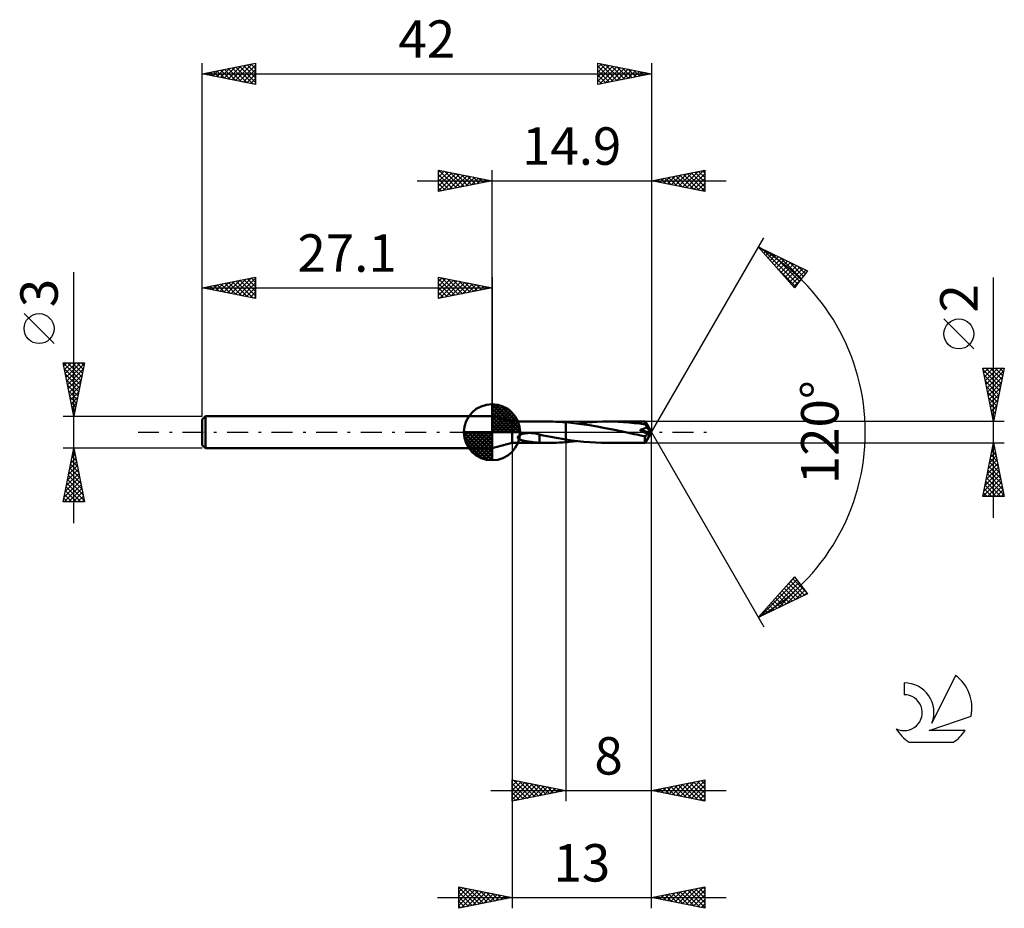
# Model space of a CAD drawing. Units: millimetres. Extents: x -17.1 to 75, y -44.5 to 38.6.
import ezdxf
from ezdxf.enums import TextEntityAlignment as Align

# ---------------------------------------------------------------- set-up
doc = ezdxf.new("R2010")
doc.units = ezdxf.units.MM
doc.header["$LTSCALE"] = 4.9
doc.linetypes.add('LONGDASH_DASH', pattern=[0.85, 0.4, -0.2, 0.05, -0.2])
for name, color, linetype in [('1', 4, 'CONTINUOUS'), ('2', 7, 'CONTINUOUS'), ('4', 2, 'LONGDASH_DASH'), ('CUT', 1, 'CONTINUOUS'), ('NOCUT', 7, 'CONTINUOUS'), ('SK1', 4, 'CONTINUOUS'), ('SK2', 7, 'CONTINUOUS'), ('SK4', 2, 'LONGDASH_DASH'), ('SK6', 5, 'CONTINUOUS')]:
    doc.layers.add(name, color=color, linetype=linetype)
doc.styles.get("Standard").update_dxf_attribs({"font": 'Monospac821 BT'})

msp = doc.modelspace()

# ---------------------------------------------------------------- linework, layer by layer
at = {"layer": '1', "color": 4, "linetype": 'CONTINUOUS', "lineweight": 50}
for p, q in [((29, 1), (27.1, 1.5)), ((27.1, -1.5), (27.1, 1.5)), ((29, 1), (32.175, 1)), ((29, -1), (29, 1)), ((32.469, 0.998), (32.163, 1)), ((32.777, 0.992), (32.469, 0.998)), ((33.084, 0.982), (32.777, 0.992)), ((33.391, 0.967), (33.084, 0.982)), ((33.695, 0.949), (33.391, 0.967)), ((33.999, 0.927), (33.695, 0.949)), ((33.999, 0.927), (33.999, 0.927)), ((33.999, 0.927), (33.999, 0.927)), ((33.999, 0.927), (34, 0.927)), ((33.999, -0.679), (33.999, 0.927)), ((34.735, 0.858), (34, 0.927)), ((34, 0.927), (34, 0.927)), ((34, 0.927), (34, 0.927)), ((34, -0.927), (34, 0.927)), ((35.514, 0.876), (35.993, 0.921)), ((35.993, 0.921), (36.472, 0.955)), ((36.472, 0.955), (36.947, 0.98)), ((36.947, 0.98), (37.42, 0.995)), ((37.42, 0.995), (37.897, 1)), ((38.398, 0.995), (37.897, 1)), ((41.413, 1), (37.897, 1)), ((38.901, 0.978), (38.398, 0.995)), ((39.404, 0.95), (38.901, 0.978)), ((39.906, 0.911), (39.404, 0.95)), ((41.414, 1), (41.413, 1)), ((41.414, 0.999), (41.414, 1)), ((41.414, 1), (41.414, 1)), ((41.414, 1), (41.414, 1)), ((41.414, 1), (41.414, 1)), ((41.415, 0.997), (41.414, 0.999)), ((42, 0), (41.414, 0.999)), ((41.414, 0.999), (41.414, 0.999)), ((41.416, 0.993), (41.415, 0.997)), ((41.417, 0.987), (41.416, 0.993)), ((41.418, 0.979), (41.417, 0.987)), ((41.419, 0.97), (41.418, 0.979)), ((41.42, 0.959), (41.419, 0.97)), ((41.421, 0.947), (41.42, 0.959)), ((41.422, 0.934), (41.421, 0.947)), ((41.423, 0.919), (41.422, 0.934)), ((35.469, 0.767), (34.735, 0.858)), ((35.036, 0.823), (35.514, 0.876)), ((36.206, 0.658), (35.469, 0.767)), ((36.941, 0.533), (36.206, 0.658)), ((37.674, 0.396), (36.941, 0.533)), ((38.405, 0.249), (37.674, 0.396)), ((39.136, 0.097), (38.405, 0.249)), ((39.872, -0.059), (39.136, 0.097)), ((40.406, 0.862), (39.906, 0.911)), ((40.912, 0.803), (40.406, 0.862)), ((41.423, 0.734), (40.912, 0.803)), ((40.914, 0.222), (40.946, 0.228)), ((41.023, 0.164), (40.914, 0.222)), ((41.909, -0.042), (40.914, 0.222)), ((40.946, 0.228), (40.979, 0.235)), ((40.979, 0.235), (41.012, 0.242)), ((41.012, 0.242), (41.045, 0.25)), ((41.131, 0.106), (41.023, 0.164)), ((41.045, 0.25), (41.078, 0.258)), ((41.078, 0.258), (41.111, 0.267)), ((41.111, 0.267), (41.143, 0.276)), ((41.238, 0.047), (41.131, 0.106)), ((41.143, 0.276), (41.175, 0.285)), ((41.175, 0.285), (41.207, 0.295)), ((41.207, 0.295), (41.238, 0.305)), ((41.238, 0.305), (41.269, 0.316)), ((41.341, -0.01), (41.238, 0.047)), ((41.269, 0.316), (41.298, 0.327)), ((41.298, 0.327), (41.327, 0.339)), ((41.327, 0.339), (41.357, 0.351)), ((41.357, 0.351), (41.386, 0.365)), ((41.386, 0.365), (41.414, 0.38)), ((41.414, 0.38), (41.441, 0.396)), ((41.414, -0.999), (42, 0)), ((42, 0), (41.423, 0.919)), ((41.423, 0.734), (41.423, 0.919)), ((41.443, 0.707), (41.423, 0.734)), ((41.441, 0.396), (41.467, 0.414)), ((41.463, 0.678), (41.443, 0.707)), ((41.483, 0.648), (41.463, 0.678)), ((41.467, 0.414), (41.491, 0.432)), ((41.503, 0.618), (41.483, 0.648)), ((41.491, 0.432), (41.513, 0.452)), ((41.522, 0.587), (41.503, 0.618)), ((41.513, 0.452), (41.532, 0.474)), ((41.542, 0.555), (41.522, 0.587)), ((41.532, 0.474), (41.548, 0.498)), ((41.56, 0.523), (41.542, 0.555)), ((41.548, 0.498), (41.56, 0.523)), ((41.678, 0.355), (41.56, 0.523)), ((41.747, 0.254), (41.678, 0.355)), ((41.792, 0.187), (41.747, 0.254)), ((41.824, 0.137), (41.792, 0.187)), ((41.848, 0.1), (41.824, 0.137)), ((41.865, 0.07), (41.848, 0.1)), ((41.879, 0.045), (41.865, 0.07)), ((41.882, 0.029), (41.874, 0.045)), ((42, 0), (41.874, 0.045)), ((41.879, 0.045), (41.874, 0.045)), ((42, 0), (41.879, 0.045)), ((41.889, 0.015), (41.882, 0.029)), ((41.895, 0.002), (41.889, 0.015)), ((41.9, -0.01), (41.895, 0.002)), ((29.511, -0.459), (29.536, -0.401)), ((29.514, -0.518), (29.511, -0.459)), ((29.543, -0.57), (29.514, -0.518)), ((29.536, -0.401), (29.579, -0.351)), ((29.588, -0.613), (29.543, -0.57)), ((29.579, -0.351), (29.632, -0.308)), ((29.642, -0.648), (29.588, -0.613)), ((29.632, -0.308), (29.697, -0.267)), ((29.705, -0.679), (29.642, -0.648)), ((29.697, -0.267), (29.773, -0.229)), ((29.776, -0.708), (29.705, -0.679)), ((29.773, -0.229), (29.859, -0.193)), ((29.854, -0.734), (29.776, -0.708)), ((29.938, -0.758), (29.854, -0.734)), ((29.859, -0.193), (29.956, -0.16)), ((30.026, -0.781), (29.938, -0.758)), ((29.956, -0.16), (30.063, -0.132)), ((30.118, -0.801), (30.026, -0.781)), ((30.063, -0.132), (30.178, -0.108)), ((30.21, -0.82), (30.118, -0.801)), ((30.178, -0.108), (30.301, -0.089)), ((30.301, -0.838), (30.21, -0.82)), ((30.301, -0.089), (30.427, -0.076)), ((30.389, -0.853), (30.301, -0.838)), ((30.477, -0.868), (30.389, -0.853)), ((30.427, -0.076), (30.553, -0.07)), ((30.567, -0.883), (30.477, -0.868)), ((30.553, -0.07), (30.681, -0.069)), ((30.657, -0.896), (30.567, -0.883)), ((30.748, -0.909), (30.657, -0.896)), ((30.808, -0.074), (30.681, -0.069)), ((30.838, -0.922), (30.748, -0.909)), ((30.933, -0.084), (30.808, -0.074)), ((31.056, -0.099), (30.933, -0.084)), ((31.178, -0.12), (31.056, -0.099)), ((31.299, -0.144), (31.178, -0.12)), ((31.42, -0.173), (31.299, -0.144)), ((31.539, -0.206), (31.42, -0.173)), ((31.538, -0.432), (31.537, -0.432)), ((31.537, -0.991), (31.537, -0.432)), ((31.539, -0.432), (31.538, -0.432)), ((31.538, -0.432), (31.538, -0.432)), ((31.538, -0.432), (31.538, -0.432)), ((31.539, -0.432), (31.539, -0.206)), ((31.89, -0.295), (31.539, -0.222)), ((31.539, -0.432), (31.539, -0.432)), ((31.539, -0.432), (31.539, -0.432)), ((32.24, -0.365), (31.89, -0.295)), ((32.59, -0.434), (32.24, -0.365)), ((32.943, -0.5), (32.59, -0.434)), ((33.296, -0.563), (32.943, -0.5)), ((33.648, -0.622), (33.296, -0.563)), ((33.999, -0.679), (33.648, -0.622)), ((34, -0.679), (33.999, -0.679)), ((33.999, -0.679), (33.999, -0.679)), ((33.999, -0.679), (33.999, -0.679)), ((34, -0.679), (34, -0.679)), ((34, -0.679), (34, -0.679)), ((34, -0.679), (34, -0.679)), ((34.558, -0.761), (34, -0.679)), ((34, -0.927), (34.172, -0.913)), ((34.172, -0.913), (34.345, -0.897)), ((34.345, -0.897), (34.518, -0.88)), ((34.518, -0.88), (34.691, -0.862)), ((35.117, -0.832), (34.558, -0.761)), ((34.691, -0.862), (34.864, -0.843)), ((34.864, -0.843), (35.037, -0.823)), ((35.674, -0.892), (35.117, -0.832)), ((36.234, -0.939), (35.674, -0.892)), ((40.126, -0.113), (39.872, -0.059)), ((40.381, -0.166), (40.126, -0.113)), ((40.636, -0.219), (40.381, -0.166)), ((40.891, -0.27), (40.636, -0.219)), ((41.145, -0.321), (40.891, -0.27)), ((41.399, -0.372), (41.145, -0.321)), ((41.441, -0.067), (41.341, -0.01)), ((41.399, -0.372), (41.422, -0.364)), ((41.399, -0.428), (41.399, -0.372)), ((41.399, -0.482), (41.399, -0.428)), ((41.399, -0.536), (41.399, -0.482)), ((41.4, -0.588), (41.399, -0.536)), ((41.4, -0.638), (41.4, -0.588)), ((41.401, -0.686), (41.4, -0.638)), ((41.401, -0.731), (41.401, -0.686)), ((41.402, -0.773), (41.401, -0.731)), ((41.403, -0.811), (41.402, -0.773)), ((41.403, -0.847), (41.403, -0.811)), ((41.404, -0.878), (41.403, -0.847)), ((41.405, -0.906), (41.404, -0.878)), ((41.406, -0.93), (41.405, -0.906)), ((41.422, -0.364), (41.444, -0.353)), ((41.535, -0.122), (41.441, -0.067)), ((41.444, -0.353), (41.467, -0.34)), ((41.467, -0.34), (41.489, -0.325)), ((41.489, -0.325), (41.51, -0.308)), ((41.51, -0.308), (41.531, -0.289)), ((41.531, -0.289), (41.551, -0.269)), ((41.623, -0.174), (41.535, -0.122)), ((41.551, -0.269), (41.571, -0.247)), ((41.571, -0.247), (41.589, -0.224)), ((41.589, -0.224), (41.607, -0.2)), ((41.607, -0.2), (41.623, -0.174)), ((41.623, -0.174), (41.909, -0.042)), ((41.903, -0.021), (41.9, -0.01)), ((41.906, -0.032), (41.903, -0.021)), ((41.909, -0.042), (41.906, -0.032)), ((27.1, -1.5), (29, -1)), ((29, -1), (32.175, -1)), ((30.928, -0.933), (30.838, -0.922)), ((31.018, -0.944), (30.928, -0.933)), ((31.108, -0.954), (31.018, -0.944)), ((31.196, -0.963), (31.108, -0.954)), ((31.282, -0.971), (31.196, -0.963)), ((31.368, -0.978), (31.282, -0.971)), ((31.452, -0.984), (31.368, -0.978)), ((31.537, -0.989), (31.452, -0.984)), ((31.642, -0.993), (31.537, -0.991)), ((31.746, -0.996), (31.642, -0.993)), ((31.85, -0.998), (31.746, -0.996)), ((31.954, -0.999), (31.85, -0.998)), ((32.059, -1), (31.954, -0.999)), ((32.163, -1), (32.059, -1)), ((32.163, -1), (32.469, -0.998)), ((32.469, -0.998), (32.777, -0.992)), ((32.777, -0.992), (33.084, -0.982)), ((33.084, -0.982), (33.391, -0.967)), ((33.391, -0.967), (33.695, -0.949)), ((33.695, -0.949), (33.999, -0.927)), ((34, -0.927), (33.999, -0.927)), ((33.999, -0.927), (33.999, -0.927)), ((33.999, -0.927), (33.999, -0.927)), ((34, -0.927), (34, -0.927)), ((34, -0.927), (34, -0.927)), ((36.789, -0.973), (36.234, -0.939)), ((37.341, -0.994), (36.789, -0.973)), ((37.897, -1), (37.341, -0.994)), ((37.897, -1), (41.413, -1)), ((41.407, -0.951), (41.406, -0.93)), ((41.408, -0.968), (41.407, -0.951)), ((41.41, -0.982), (41.408, -0.968)), ((41.411, -0.992), (41.41, -0.982)), ((41.412, -0.998), (41.411, -0.992)), ((41.413, -1), (41.412, -0.998)), ((41.413, -1), (41.414, -1)), ((41.414, -1), (41.414, -0.999)), ((41.414, -0.999), (41.414, -0.999)), ((41.414, -1), (41.414, -1)), ((41.414, -1), (41.414, -1)), ((41.414, -1), (41.414, -1))]:
    msp.add_line(p, q, dxfattribs=at)
at = {"layer": '2', "color": 7, "linetype": 'CONTINUOUS', "lineweight": 25}
for p, q in [((22.1, 22.5), (22.1, 24.5)), ((22.1, 24.5), (27.1, 23.5)), ((22.1, 24.274), (22.288, 24.462)), ((22.1, 23.85), (22.642, 24.392)), ((22.1, 23.426), (22.995, 24.321)), ((22.1, 23.001), (23.349, 24.25)), ((22.1, 22.577), (23.702, 24.18)), ((22.1, 24.092), (23.427, 22.765)), ((22.12, 24.496), (23.78, 22.836)), ((22.534, 22.587), (24.056, 24.109)), ((22.651, 24.39), (24.134, 22.907)), ((23.064, 22.693), (24.409, 24.038)), ((23.181, 24.284), (24.487, 22.977)), ((23.595, 22.799), (24.763, 23.967)), ((23.711, 24.178), (24.841, 23.048)), ((24.242, 24.072), (25.194, 23.119)), ((24.772, 23.966), (25.548, 23.19)), ((27.1, 1.5), (27.1, 24.5)), ((42, 24.5), (42, 0)), ((42, 23.5), (47, 24.5)), ((43.51, 23.198), (44.265, 23.953)), ((43.863, 23.127), (44.795, 24.059)), ((44.217, 23.057), (45.325, 24.165)), ((44.295, 23.959), (45.442, 22.812)), ((44.57, 22.986), (45.856, 24.271)), ((44.648, 24.03), (45.972, 22.706)), ((44.924, 22.915), (46.386, 24.377)), ((45.002, 24.1), (46.503, 22.599)), ((45.278, 22.844), (46.916, 24.483)), ((45.355, 24.171), (47, 22.526)), ((45.631, 22.774), (47, 24.143)), ((45.709, 24.242), (47, 22.951)), ((46.062, 24.312), (47, 23.375)), ((46.416, 24.383), (47, 23.799)), ((46.77, 24.454), (47, 24.223)), ((47, 24.5), (47, 22.5)), ((20.1, 23.5), (49, 23.5)), ((22.1, 23.668), (23.073, 22.695)), ((27.1, 23.5), (22.1, 22.5)), ((22.1, 23.243), (22.719, 22.624)), ((24.125, 22.905), (25.117, 23.897)), ((24.655, 23.011), (25.47, 23.826)), ((25.186, 23.117), (25.824, 23.755)), ((25.302, 23.86), (25.901, 23.26)), ((25.716, 23.223), (26.177, 23.685)), ((25.832, 23.754), (26.255, 23.331)), ((26.246, 23.329), (26.531, 23.614)), ((26.363, 23.647), (26.609, 23.402)), ((26.777, 23.435), (26.884, 23.543)), ((26.893, 23.541), (26.962, 23.472)), ((47, 22.5), (42, 23.5)), ((42.096, 23.481), (42.143, 23.529)), ((42.173, 23.535), (42.26, 23.448)), ((42.449, 23.41), (42.674, 23.635)), ((42.527, 23.605), (42.79, 23.342)), ((42.803, 23.339), (43.204, 23.741)), ((42.88, 23.676), (43.321, 23.236)), ((43.156, 23.269), (43.734, 23.847)), ((43.234, 23.747), (43.851, 23.13)), ((43.588, 23.818), (44.381, 23.024)), ((43.941, 23.888), (44.912, 22.918)), ((45.985, 22.703), (47, 23.718)), ((46.338, 22.632), (47, 23.294)), ((22.1, 22.819), (22.366, 22.553)), ((46.692, 22.562), (47, 22.87)), ((42, 0), (52.5, 18.187)), ((52, 17.321), (56.588, 15.096)), ((55.379, 13.502), (52, 17.321)), ((52.113, 17.193), (52.162, 17.242)), ((52.312, 16.968), (52.447, 17.104)), ((52.4, 17.127), (55.658, 13.869)), ((52.511, 16.743), (52.733, 16.965)), ((52.71, 16.518), (53.019, 16.826)), ((52.909, 16.293), (53.304, 16.688)), ((53.223, 16.727), (55.841, 14.11)), ((53.109, 16.068), (53.59, 16.549)), ((53.308, 15.843), (53.876, 16.411)), ((53.507, 15.618), (54.162, 16.272)), ((53.706, 15.393), (54.447, 16.134)), ((53.905, 15.168), (54.733, 15.995)), ((54.047, 16.328), (56.024, 14.351)), ((54.105, 14.942), (55.019, 15.857)), ((54.304, 14.717), (55.304, 15.718)), ((54.871, 15.928), (56.207, 14.593)), ((53.681, 15.421), (55.475, 13.628)), ((54.503, 14.492), (55.59, 15.579)), ((54.702, 14.267), (55.876, 15.441)), ((54.901, 14.042), (56.162, 15.302)), ((55.101, 13.817), (56.447, 15.164)), ((56.588, 15.096), (55.379, 13.502)), ((55.695, 15.529), (56.39, 14.834)), ((56.518, 15.129), (56.573, 15.075)), ((55.3, 13.592), (55.912, 14.204)), ((74, -8), (74, 14.475)), ((72.15, 7.787), (69.35, 10.588)), ((74, 1), (73, 6)), ((73, 6), (75, 6)), ((73.021, 5.897), (73.123, 6)), ((73.035, 5.825), (74.643, 4.217)), ((73.091, 5.544), (73.547, 6)), ((73.162, 5.19), (73.972, 6)), ((73.233, 4.837), (74.396, 6)), ((73.284, 6), (74.714, 4.57)), ((73.303, 4.483), (74.82, 6)), ((73.374, 4.13), (74.939, 5.695)), ((73.709, 6), (74.785, 4.924)), ((75, 6), (74, 1)), ((74.133, 6), (74.856, 5.278)), ((74.557, 6), (74.926, 5.631)), ((74.982, 6), (74.997, 5.985)), ((73.141, 5.295), (74.573, 3.863)), ((73.247, 4.765), (74.502, 3.51)), ((73.445, 3.776), (74.833, 5.164)), ((73.515, 3.423), (74.727, 4.634)), ((73.353, 4.234), (74.431, 3.156)), ((73.459, 3.704), (74.361, 2.803)), ((73.586, 3.069), (74.621, 4.104)), ((73.565, 3.174), (74.29, 2.449)), ((73.657, 2.715), (74.515, 3.573)), ((73.728, 2.362), (74.409, 3.043)), ((73.671, 2.643), (74.219, 2.096)), ((73.777, 2.113), (74.148, 1.742)), ((73.798, 2.008), (74.303, 2.513)), ((73.869, 1.655), (74.196, 1.982)), ((75, 1), (41.423, 1)), ((73.883, 1.583), (74.078, 1.388)), ((73.94, 1.301), (74.09, 1.452)), ((73.99, 1.052), (74.007, 1.035)), ((42, -34.5), (42, 0)), ((42, -44.5), (42, 0)), ((42, 0), (52.5, -18.187)), ((29, -1), (29, -44.5)), ((34, -1), (34, -34.5)), ((41.423, -1), (75, -1)), ((73, -6), (74, -1)), ((73.845, -1.773), (74.232, -2.16)), ((73.848, -1.759), (74.101, -1.506)), ((73.916, -1.42), (74.126, -1.63)), ((73.954, -1.229), (74.031, -1.153)), ((73.987, -1.066), (74.02, -1.099)), ((74, -1), (75, -6)), ((73.53, -3.35), (74.313, -2.567)), ((73.636, -2.82), (74.243, -2.213)), ((73.704, -2.48), (74.444, -3.221)), ((73.742, -2.29), (74.172, -1.86)), ((73.775, -2.127), (74.338, -2.69)), ((73.212, -4.941), (74.526, -3.628)), ((73.318, -4.411), (74.455, -3.274)), ((73.424, -3.881), (74.384, -2.921)), ((73.492, -3.541), (74.762, -4.812)), ((73.562, -3.188), (74.656, -4.281)), ((73.633, -2.834), (74.55, -3.751)), ((73.002, -6), (74.667, -4.335)), ((73.106, -5.472), (74.596, -3.981)), ((73.28, -4.602), (74.678, -6)), ((73.35, -4.248), (74.974, -5.872)), ((73.421, -3.895), (74.868, -5.342)), ((73.138, -5.309), (73.829, -6)), ((73.209, -4.955), (74.254, -6)), ((73.426, -6), (74.738, -4.688)), ((73.85, -6), (74.808, -5.042)), ((74.274, -6), (74.879, -5.395)), ((75, -6), (73, -6)), ((73.068, -5.662), (73.405, -6)), ((74.699, -6), (74.95, -5.749)), ((52, -17.321), (55.379, -13.502)), ((52.177, -17.235), (55.608, -13.804)), ((54.562, -14.425), (55.425, -13.562)), ((55.214, -13.689), (56.486, -14.961)), ((55.379, -13.502), (56.588, -15.096)), ((53.001, -16.835), (55.791, -14.045)), ((53.825, -16.436), (55.974, -14.286)), ((54.417, -14.589), (55.467, -15.639)), ((54.616, -14.364), (55.753, -15.501)), ((54.649, -16.036), (56.157, -14.528)), ((54.816, -14.139), (56.039, -15.362)), ((55.015, -13.914), (56.324, -15.224)), ((56.588, -15.096), (52, -17.321)), ((53.62, -15.49), (54.324, -16.193)), ((53.82, -15.264), (54.61, -16.055)), ((54.019, -15.039), (54.896, -15.916)), ((54.218, -14.814), (55.181, -15.778)), ((55.472, -15.637), (56.34, -14.769)), ((56.296, -15.237), (56.523, -15.01)), ((52.824, -16.39), (53.181, -16.748)), ((53.023, -16.165), (53.467, -16.609)), ((53.222, -15.94), (53.753, -16.47)), ((53.421, -15.715), (54.039, -16.332)), ((52.027, -17.29), (52.039, -17.302)), ((52.226, -17.065), (52.324, -17.163)), ((52.425, -16.84), (52.61, -17.025)), ((52.624, -16.615), (52.896, -16.886)), ((29, -34.5), (29, -32.5)), ((29, -32.5), (34, -33.5)), ((29, -32.638), (29.115, -32.523)), ((29, -33.063), (29.469, -32.594)), ((29, -33.487), (29.822, -32.664)), ((29, -33.911), (30.176, -32.735)), ((29, -34.336), (30.53, -32.806)), ((29, -32.839), (30.384, -34.223)), ((29.106, -32.521), (30.738, -34.152)), ((29.325, -34.435), (30.883, -32.877)), ((29.637, -32.627), (31.091, -34.082)), ((29.855, -34.329), (31.237, -32.947)), ((30.167, -32.733), (31.445, -34.011)), ((30.385, -34.223), (31.59, -33.018)), ((30.697, -32.839), (31.798, -33.94)), ((30.916, -34.117), (31.944, -33.089)), ((31.228, -32.946), (32.152, -33.87)), ((31.758, -33.052), (32.505, -33.799)), ((42, -33.5), (47, -32.5)), ((43.277, -33.755), (43.915, -33.117)), ((43.63, -33.826), (44.445, -33.011)), ((43.838, -33.132), (44.757, -34.051)), ((43.984, -33.897), (44.975, -32.905)), ((44.192, -33.062), (45.287, -34.157)), ((44.337, -33.967), (45.506, -32.799)), ((44.545, -32.991), (45.818, -34.264)), ((44.691, -34.038), (46.036, -32.693)), ((44.899, -32.92), (46.348, -34.37)), ((45.044, -34.109), (46.566, -32.587)), ((45.252, -32.85), (46.878, -34.476)), ((45.398, -34.18), (47, -32.577)), ((45.606, -32.779), (47, -34.173)), ((45.751, -34.25), (47, -33.002)), ((45.959, -32.708), (47, -33.749)), ((46.313, -32.637), (47, -33.324)), ((46.667, -32.567), (47, -32.9)), ((47, -32.5), (47, -34.5)), ((27, -33.5), (49, -33.5)), ((29, -33.263), (30.03, -34.294)), ((34, -33.5), (29, -34.5)), ((29, -33.688), (29.677, -34.365)), ((31.446, -34.011), (32.297, -33.159)), ((31.976, -33.905), (32.651, -33.23)), ((32.288, -33.158), (32.859, -33.728)), ((32.507, -33.799), (33.004, -33.301)), ((32.819, -33.264), (33.212, -33.658)), ((33.037, -33.693), (33.358, -33.372)), ((33.349, -33.37), (33.566, -33.587)), ((33.567, -33.587), (33.712, -33.442)), ((33.879, -33.476), (33.92, -33.516)), ((47, -34.5), (42, -33.5)), ((42.07, -33.486), (42.105, -33.521)), ((42.216, -33.543), (42.324, -33.435)), ((42.424, -33.415), (42.636, -33.627)), ((42.569, -33.614), (42.854, -33.329)), ((42.777, -33.345), (43.166, -33.733)), ((42.923, -33.685), (43.384, -33.223)), ((43.131, -33.274), (43.696, -33.839)), ((43.485, -33.203), (44.227, -33.945)), ((46.105, -34.321), (47, -33.426)), ((46.459, -34.392), (47, -33.85)), ((29, -34.112), (29.323, -34.435)), ((46.812, -34.462), (47, -34.274)), ((24, -44.5), (24, -42.5)), ((24, -42.5), (29, -43.5)), ((24, -42.547), (24.039, -42.508)), ((24, -42.566), (25.612, -44.178)), ((24, -42.972), (24.393, -42.579)), ((24, -43.396), (24.747, -42.649)), ((24, -43.82), (25.1, -42.72)), ((24, -44.244), (25.454, -42.791)), ((24, -42.99), (25.258, -44.248)), ((24.211, -44.458), (25.807, -42.861)), ((24.448, -42.59), (25.965, -44.107)), ((24.741, -44.352), (26.161, -42.932)), ((24.979, -42.696), (26.319, -44.036)), ((25.271, -44.246), (26.514, -43.003)), ((25.509, -42.802), (26.673, -43.965)), ((25.802, -44.14), (26.868, -43.074)), ((26.039, -42.908), (27.026, -43.895)), ((26.332, -44.034), (27.221, -43.144)), ((26.57, -43.014), (27.38, -43.824)), ((26.862, -43.928), (27.575, -43.215)), ((27.1, -43.12), (27.733, -43.753)), ((27.63, -43.226), (28.087, -43.683)), ((42, -43.5), (47, -42.5)), ((42.771, -43.654), (43.157, -43.269)), ((43.125, -43.725), (43.687, -43.163)), ((43.283, -43.243), (43.924, -43.885)), ((43.478, -43.796), (44.217, -43.057)), ((43.636, -43.173), (44.455, -43.991)), ((43.832, -43.866), (44.748, -42.95)), ((43.99, -43.102), (44.985, -44.097)), ((44.185, -43.937), (45.278, -42.844)), ((44.344, -43.031), (45.515, -44.203)), ((44.539, -44.008), (45.808, -42.738)), ((44.697, -42.961), (46.046, -44.309)), ((44.892, -44.078), (46.339, -42.632)), ((45.051, -42.89), (46.576, -44.415)), ((45.246, -44.149), (46.869, -42.526)), ((45.404, -42.819), (47, -44.415)), ((45.599, -44.22), (47, -42.819)), ((45.758, -42.748), (47, -43.991)), ((45.953, -44.291), (47, -43.244)), ((46.111, -42.678), (47, -43.566)), ((46.465, -42.607), (47, -43.142)), ((46.818, -42.536), (47, -42.718)), ((47, -42.5), (47, -44.5)), ((22, -43.5), (49, -43.5)), ((24, -43.414), (24.905, -44.319)), ((29, -43.5), (24, -44.5)), ((24, -43.838), (24.551, -44.39)), ((27.393, -43.821), (27.928, -43.286)), ((27.923, -43.715), (28.282, -43.356)), ((28.161, -43.332), (28.44, -43.612)), ((28.453, -43.609), (28.636, -43.427)), ((28.691, -43.438), (28.794, -43.541)), ((28.984, -43.503), (28.989, -43.498)), ((47, -44.5), (42, -43.5)), ((42.064, -43.513), (42.096, -43.481)), ((42.222, -43.456), (42.333, -43.567)), ((42.417, -43.583), (42.626, -43.375)), ((42.576, -43.385), (42.864, -43.673)), ((42.929, -43.314), (43.394, -43.779)), ((46.307, -44.361), (47, -43.668)), ((46.66, -44.432), (47, -44.092)), ((24, -44.263), (24.198, -44.46))]:
    msp.add_line(p, q, dxfattribs=at)
msp.add_circle((70.75, 9.187), 1.4, dxfattribs=at)
msp.add_arc((42, 0), 20, 300, 60, dxfattribs=at)
at = {"layer": '4', "color": 2, "linetype": 'LONGDASH_DASH', "lineweight": 25}
msp.add_line((27.1, 0), (42, 0), dxfattribs=at)
at = {"layer": 'CUT', "color": 1, "linetype": 'CONTINUOUS', "lineweight": 25}
for p, q in [((41.423, 1), (34, 1)), ((34, 1), (34, 0)), ((42, 0), (41.423, 1)), ((34, 0), (42, 0))]:
    msp.add_line(p, q, dxfattribs=at)
at = {"layer": 'NOCUT', "color": 7, "linetype": 'CONTINUOUS', "lineweight": 25}
for p, q in [((29, 1), (27.1, 1.5)), ((27.1, 1.5), (27.1, 0)), ((33.999, 1), (29, 1)), ((34, 1), (33.999, 1)), ((34, 0), (34, 1)), ((34, 1), (34, 0)), ((34, 1), (34, 0)), ((27.1, 0), (34, 0))]:
    msp.add_line(p, q, dxfattribs=at)
at = {"layer": 'SK1', "color": 4, "linetype": 'CONTINUOUS', "lineweight": 50}
for p, q in [((27.1, 0), (27.1, 2.625)), ((27.1, 2.557), (27.166, 2.623)), ((27.1, 2.186), (27.506, 2.592)), ((27.1, 2.557), (29.657, 0)), ((27.1, 1.814), (27.811, 2.526)), ((27.1, 1.443), (28.088, 2.431)), ((27.1, 1.072), (28.341, 2.313)), ((27.1, 2.186), (29.286, 0)), ((27.1, 0.701), (28.572, 2.172)), ((27.1, 0.329), (28.784, 2.013)), ((27.423, 2.605), (29.705, 0.323)), ((27.899, 2.5), (29.6, 0.799)), ((28.66, 2.11), (29.21, 1.56)), ((0.3, 1.5), (0, 1.2)), ((0, 1.2), (0, -1.2)), ((27.1, 1.5), (0.3, 1.5)), ((0.3, 1.5), (0.3, -1.5)), ((27.1, 1.814), (28.914, 0)), ((27.1, 1.443), (28.543, 0)), ((27.1, 1.072), (28.172, 0)), ((27.142, 0), (28.976, 1.834)), ((27.513, 0), (29.15, 1.637)), ((27.884, 0), (29.306, 1.422)), ((28.256, 0), (29.441, 1.185)), ((28.627, 0), (29.555, 0.928)), ((27.1, 0), (24.475, 0)), ((24.477, -0.066), (24.543, 0)), ((24.508, -0.406), (24.914, 0)), ((24.574, -0.711), (25.286, 0)), ((24.669, -0.988), (25.657, 0)), ((24.787, -1.241), (26.028, 0)), ((24.831, 0), (27.1, -2.269)), ((24.928, -1.472), (26.399, 0)), ((25.087, -1.684), (26.771, 0)), ((25.202, 0), (27.1, -1.898)), ((25.573, 0), (27.1, -1.527)), ((25.944, 0), (27.1, -1.156)), ((26.316, 0), (27.1, -0.784)), ((26.687, 0), (27.1, -0.413)), ((27.058, 0), (27.1, -0.042)), ((27.1, 0.701), (27.801, 0)), ((27.1, 0.329), (27.429, 0)), ((27.1, 0), (29.725, 0)), ((27.1, -2.625), (27.1, 0)), ((28.998, 0), (29.644, 0.646)), ((29.369, 0), (29.703, 0.334)), ((24.476, -0.016), (27.084, -2.624)), ((24.51, -0.422), (26.678, -2.59)), ((25.266, -1.876), (27.1, -0.042)), ((25.463, -2.05), (27.1, -0.413)), ((25.678, -2.206), (27.1, -0.784)), ((0, -1.2), (0.3, -1.5)), ((0.3, -1.5), (27.1, -1.5)), ((24.646, -0.929), (26.171, -2.454)), ((25.915, -2.341), (27.1, -1.156)), ((26.172, -2.455), (27.1, -1.527)), ((26.454, -2.544), (27.1, -1.898)), ((26.766, -2.603), (27.1, -2.269))]:
    msp.add_line(p, q, dxfattribs=at)
for start, end in [(90, 180), (0, 90), (180, 270), (270, 0)]:
    msp.add_arc((27.1, 0), 2.625, start, end, dxfattribs=at)
at = {"layer": 'SK2', "color": 7, "linetype": 'CONTINUOUS', "lineweight": 25}
for p, q in [((0, 3), (0, 34.5)), ((0, 33.5), (5, 34.5)), ((2.063, 33.087), (3.095, 34.119)), ((2.417, 33.017), (3.625, 34.225)), ((2.77, 32.946), (4.155, 34.331)), ((3.124, 32.875), (4.686, 34.437)), ((3.152, 34.13), (4.728, 32.554)), ((3.477, 32.805), (5, 34.327)), ((3.506, 34.201), (5, 32.707)), ((3.859, 34.272), (5, 33.131)), ((4.213, 34.343), (5, 33.555)), ((4.566, 34.413), (5, 33.979)), ((4.92, 34.484), (5, 34.404)), ((5, 34.5), (5, 32.5)), ((37, 32.5), (37, 34.5)), ((37, 34.5), (42, 33.5)), ((37, 34.083), (37.347, 34.431)), ((37, 33.659), (37.701, 34.36)), ((37, 33.235), (38.055, 34.289)), ((37, 34.223), (38.436, 32.787)), ((37, 32.81), (38.408, 34.218)), ((37.143, 32.529), (38.762, 34.148)), ((37.185, 34.463), (38.79, 32.858)), ((37.673, 32.635), (39.115, 34.077)), ((37.715, 34.357), (39.143, 32.929)), ((38.245, 34.251), (39.497, 32.999)), ((38.776, 34.145), (39.85, 33.07)), ((42, 34.5), (42, 0)), ((0, 33.5), (42, 33.5)), ((5, 32.5), (0, 33.5)), ((0.295, 33.441), (0.443, 33.589)), ((0.324, 33.565), (0.485, 33.403)), ((0.649, 33.37), (0.973, 33.695)), ((0.677, 33.635), (1.016, 33.297)), ((1.003, 33.299), (1.504, 33.801)), ((1.031, 33.706), (1.546, 33.191)), ((1.356, 33.229), (2.034, 33.907)), ((1.384, 33.777), (2.076, 33.085)), ((1.71, 33.158), (2.564, 34.013)), ((1.738, 33.848), (2.607, 32.979)), ((2.091, 33.918), (3.137, 32.873)), ((2.445, 33.989), (3.667, 32.767)), ((2.798, 34.06), (4.198, 32.66)), ((3.831, 32.734), (5, 33.903)), ((4.185, 32.663), (5, 33.479)), ((37, 33.799), (38.083, 32.717)), ((42, 33.5), (37, 32.5)), ((37, 33.375), (37.729, 32.646)), ((38.203, 32.741), (39.469, 34.006)), ((38.733, 32.847), (39.822, 33.936)), ((39.264, 32.953), (40.176, 33.865)), ((39.306, 34.039), (40.204, 33.141)), ((39.794, 33.059), (40.529, 33.794)), ((39.836, 33.933), (40.558, 33.212)), ((40.324, 33.165), (40.883, 33.723)), ((40.367, 33.827), (40.911, 33.282)), ((40.855, 33.271), (41.237, 33.653)), ((40.897, 33.721), (41.265, 33.353)), ((41.385, 33.377), (41.59, 33.582)), ((41.427, 33.615), (41.618, 33.424)), ((41.915, 33.483), (41.944, 33.511)), ((41.958, 33.508), (41.972, 33.494)), ((4.538, 32.592), (5, 33.054)), ((4.892, 32.522), (5, 32.63)), ((37, 32.951), (37.376, 32.575)), ((37, 32.526), (37.022, 32.504)), ((-12, -8.5), (-12, 14.975)), ((0, 1.5), (0, 14.5)), ((0, 13.5), (5, 14.5)), ((1.306, 13.239), (1.96, 13.892)), ((1.66, 13.168), (2.49, 13.998)), ((1.762, 13.852), (2.643, 12.971)), ((2.014, 13.097), (3.02, 14.104)), ((2.116, 13.923), (3.174, 12.865)), ((2.367, 13.027), (3.551, 14.21)), ((2.469, 13.994), (3.704, 12.759)), ((2.721, 12.956), (4.081, 14.316)), ((2.823, 14.065), (4.234, 12.653)), ((3.074, 12.885), (4.611, 14.422)), ((3.176, 14.135), (4.764, 12.547)), ((3.428, 12.814), (5, 14.387)), ((3.53, 14.206), (5, 12.736)), ((3.781, 12.744), (5, 13.962)), ((3.883, 14.277), (5, 13.16)), ((4.237, 14.347), (5, 13.584)), ((4.591, 14.418), (5, 14.009)), ((4.944, 14.489), (5, 14.433)), ((5, 14.5), (5, 12.5)), ((22.1, 12.5), (22.1, 14.5)), ((22.1, 14.5), (27.1, 13.5)), ((22.1, 14.092), (22.44, 14.432)), ((22.1, 13.668), (22.794, 14.361)), ((22.1, 14.334), (23.628, 12.806)), ((22.1, 13.243), (23.147, 14.291)), ((22.1, 12.819), (23.501, 14.22)), ((22.1, 13.91), (23.275, 12.735)), ((22.231, 12.526), (23.854, 14.149)), ((22.423, 14.435), (23.982, 12.876)), ((22.762, 12.632), (24.208, 14.078)), ((22.953, 14.329), (24.335, 12.947)), ((23.292, 12.738), (24.561, 14.008)), ((23.483, 14.223), (24.689, 13.018)), ((23.822, 12.845), (24.915, 13.937)), ((24.014, 14.117), (25.042, 13.088)), ((24.353, 12.951), (25.269, 13.866)), ((24.544, 14.011), (25.396, 13.159)), ((25.074, 13.905), (25.749, 13.23)), ((27.1, 14.5), (27.1, 1.5)), ((0, 13.5), (27.1, 13.5)), ((5, 12.5), (0, 13.5)), ((0.246, 13.451), (0.369, 13.574)), ((0.348, 13.57), (0.522, 13.396)), ((0.599, 13.38), (0.899, 13.68)), ((0.701, 13.64), (1.052, 13.29)), ((0.953, 13.309), (1.429, 13.786)), ((1.055, 13.711), (1.583, 13.184)), ((1.409, 13.782), (2.113, 13.077)), ((4.135, 12.673), (5, 13.538)), ((4.488, 12.602), (5, 13.114)), ((27.1, 13.5), (22.1, 12.5)), ((22.1, 13.485), (22.921, 12.664)), ((22.1, 13.061), (22.568, 12.594)), ((24.883, 13.057), (25.622, 13.796)), ((25.413, 13.163), (25.976, 13.725)), ((25.605, 13.799), (26.103, 13.301)), ((25.944, 13.269), (26.329, 13.654)), ((26.135, 13.693), (26.457, 13.371)), ((26.474, 13.375), (26.683, 13.583)), ((26.665, 13.587), (26.81, 13.442)), ((27.004, 13.481), (27.036, 13.513)), ((4.842, 12.532), (5, 12.69)), ((22.1, 12.637), (22.214, 12.523)), ((-13.85, 8.288), (-16.65, 11.088)), ((-12, 1.5), (-13, 6.5)), ((-13, 6.5), (-11, 6.5)), ((-12.999, 6.493), (-11.334, 4.829)), ((-12.941, 6.204), (-12.645, 6.5)), ((-12.87, 5.85), (-12.221, 6.5)), ((-12.799, 5.497), (-11.796, 6.5)), ((-12.729, 5.143), (-11.372, 6.5)), ((-12.581, 6.5), (-11.264, 5.182)), ((-12.157, 6.5), (-11.193, 5.536)), ((-11, 6.5), (-12, 1.5)), ((-11.733, 6.5), (-11.122, 5.89)), ((-11.308, 6.5), (-11.051, 6.243)), ((-12.893, 5.963), (-11.405, 4.475)), ((-12.658, 4.79), (-11.013, 6.435)), ((-12.587, 4.436), (-11.119, 5.904)), ((-12.787, 5.433), (-11.476, 4.122)), ((-12.68, 4.902), (-11.546, 3.768)), ((-12.517, 4.083), (-11.225, 5.374)), ((-12.446, 3.729), (-11.331, 4.844)), ((-12.574, 4.372), (-11.617, 3.415)), ((-12.468, 3.842), (-11.688, 3.061)), ((-12.375, 3.376), (-11.437, 4.313)), ((-12.304, 3.022), (-11.543, 3.783)), ((-12.362, 3.311), (-11.758, 2.708)), ((-12.256, 2.781), (-11.829, 2.354)), ((-12.234, 2.668), (-11.649, 3.253)), ((-12.163, 2.315), (-11.756, 2.722)), ((-12.15, 2.251), (-11.9, 2)), ((-12.092, 1.961), (-11.862, 2.192)), ((-13, 1.5), (0, 1.5)), ((-12.044, 1.72), (-11.971, 1.647)), ((-12.022, 1.608), (-11.968, 1.662)), ((-12, -1.5), (-13, -1.5)), ((-13, -6.5), (-12, -1.5)), ((-12.066, -1.831), (-11.956, -1.721)), ((-12.016, -1.58), (-11.976, -1.62)), ((0, -1.5), (-12, -1.5)), ((-12, -1.5), (-11, -6.5)), ((-12.278, -2.892), (-11.814, -2.428)), ((-12.228, -2.641), (-11.658, -3.211)), ((-12.172, -2.361), (-11.885, -2.074)), ((-12.157, -2.287), (-11.764, -2.68)), ((-12.087, -1.933), (-11.87, -2.15)), ((-12.597, -4.483), (-11.602, -3.488)), ((-12.49, -3.952), (-11.673, -3.135)), ((-12.384, -3.422), (-11.744, -2.781)), ((-12.37, -3.348), (-11.446, -4.271)), ((-12.299, -2.994), (-11.552, -3.741)), ((-12.915, -6.074), (-11.39, -4.549)), ((-12.809, -5.543), (-11.461, -4.196)), ((-12.703, -5.013), (-11.532, -3.842)), ((-12.582, -4.408), (-11.128, -5.862)), ((-12.511, -4.055), (-11.234, -5.332)), ((-12.44, -3.701), (-11.34, -4.802)), ((-12.917, -6.5), (-11.319, -4.903)), ((-12.794, -5.469), (-11.763, -6.5)), ((-12.723, -5.115), (-11.338, -6.5)), ((-12.652, -4.762), (-11.021, -6.393)), ((-12.493, -6.5), (-11.249, -5.256)), ((-12.935, -6.176), (-12.611, -6.5)), ((-12.864, -5.822), (-12.187, -6.5)), ((-12.068, -6.5), (-11.178, -5.61)), ((-11.644, -6.5), (-11.107, -5.963)), ((-11.22, -6.5), (-11.037, -6.317)), ((-11, -6.5), (-13, -6.5))]:
    msp.add_line(p, q, dxfattribs=at)
msp.add_circle((-15.25, 9.688), 1.4, dxfattribs=at)
at = {"layer": 'SK4', "color": 2, "linetype": 'LONGDASH_DASH', "lineweight": 25}
msp.add_line((-6, 0), (48, 0), dxfattribs=at)
at = {"layer": 'SK6', "color": 5, "linetype": 'CONTINUOUS', "lineweight": 25}
for p, q in [((70.435, -22.73), (68.237, -27.187)), ((65.64, -23.435), (65.64, -24.538)), ((67.98, -27.888), (71.9, -26.527)), ((71.337, -27.888), (67.98, -27.888)), ((66.102, -28.97), (70.244, -28.97))]:
    msp.add_line(p, q, dxfattribs=at)
for centre, radius, start, end in [((68.173, -25.784), 3.8, 348.72386, 53.46911), ((65.661, -26.195), 2.76, 338.93794, 90.44457), ((65.651, -26.215), 1.677, 243.42147, 90.36024), ((68.173, -25.784), 3.8, 210.54837, 236.97802), ((68.173, -25.784), 3.8, 303.02198, 326.37322)]:
    msp.add_arc(centre, radius, start, end, dxfattribs=at)

# ---------------------------------------------------------------- texts
at = {"layer": '2', "color": 7, "linetype": 'CONTINUOUS', "lineweight": 25}
for s, p in [('14.9', (34.55, 25)), ('8', (38, -32)), ('13', (35.5, -42))]:
    msp.add_text(s, height=3.5, dxfattribs=at).set_placement(p, align=Align.CENTER)
for s, p in [('2', (72.5, 12.512)), ('120°', (59.5, 0))]:
    msp.add_text(s, height=3.5, rotation=90, dxfattribs=at).set_placement(p, align=Align.CENTER)
at = {"layer": 'SK2', "color": 7, "linetype": 'CONTINUOUS', "lineweight": 25}
for s, p in [('42', (21, 35)), ('27.1', (13.55, 15))]:
    msp.add_text(s, height=3.5, dxfattribs=at).set_placement(p, align=Align.CENTER)
msp.add_text('3', height=3.5, rotation=90, dxfattribs=at).set_placement((-13.5, 13.012), align=Align.CENTER)

doc.saveas('drawing.dxf')
